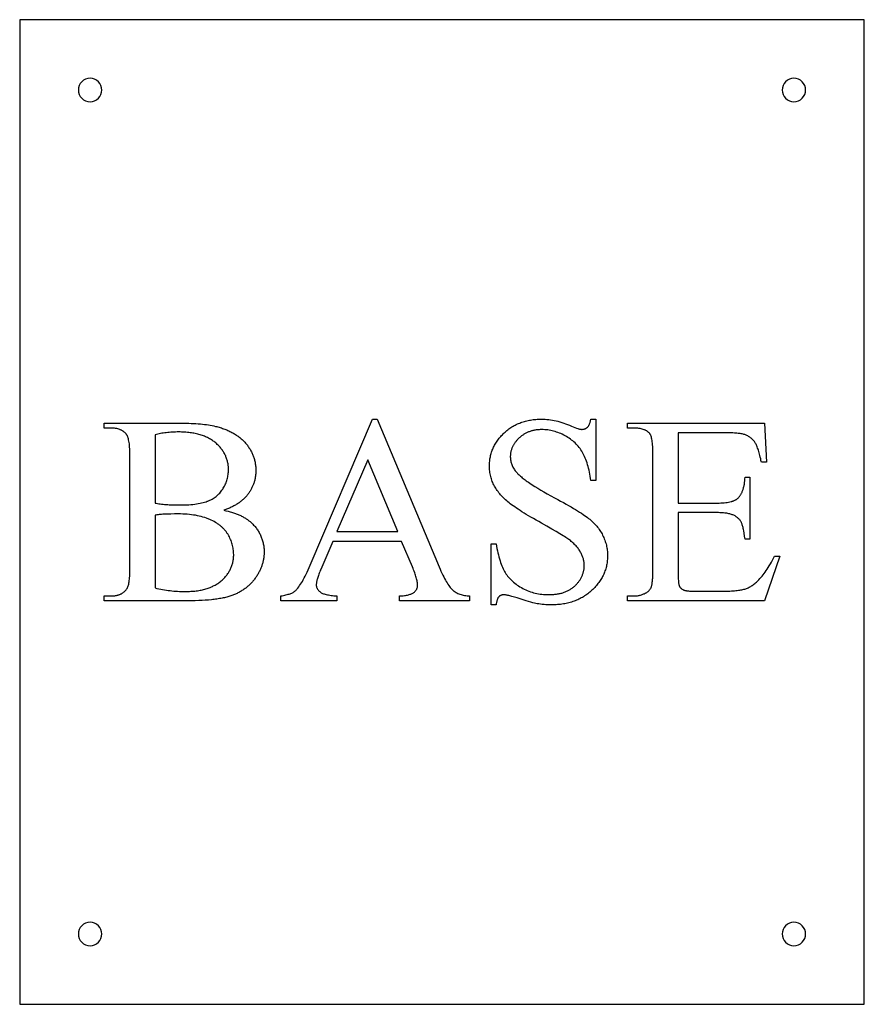
# Model space of a CAD drawing. Extents: x 0 to 103, y -28 to 52.
# Drawn here: x 62 to 80, y 13 to 34 of the extents above; entities that cross this region are included whole.
import ezdxf

# ---------------------------------------------------------------- set-up
doc = ezdxf.new("R2010")
doc.units = 0
doc.layers.add('LAYER_1', color=18, linetype='CONTINUOUS')

msp = doc.modelspace()

# ---------------------------------------------------------------- linework, layer by layer
at = {"layer": 'LAYER_1'}
for points in [[(61.787, 13.395), (79.787, 13.395), (79.787, 34.395), (61.787, 34.395)], [(69.927, 23.269), (68.46, 23.269), (68.203, 22.671), (68.192, 22.644), (68.181, 22.618), (68.171, 22.592), (68.162, 22.568), (68.153, 22.544), (68.145, 22.521), (68.138, 22.5), (68.132, 22.478), (68.126, 22.458), (68.121, 22.439), (68.117, 22.421), (68.114, 22.403), (68.111, 22.386), (68.11, 22.371), (68.108, 22.356), (68.108, 22.342), (68.108, 22.331), (68.109, 22.32), (68.111, 22.31), (68.113, 22.3), (68.116, 22.289), (68.12, 22.28), (68.124, 22.27), (68.129, 22.26), (68.134, 22.251), (68.14, 22.241), (68.147, 22.232), (68.154, 22.223), (68.162, 22.215), (68.171, 22.206), (68.181, 22.198), (68.19, 22.189), (68.202, 22.181), (68.214, 22.174), (68.228, 22.166), (68.244, 22.159), (68.261, 22.153), (68.279, 22.147), (68.299, 22.141), (68.321, 22.135), (68.344, 22.13), (68.368, 22.125), (68.394, 22.121), (68.422, 22.117), (68.451, 22.113), (68.481, 22.11), (68.513, 22.107), (68.547, 22.104), (68.547, 22.001), (67.354, 22.001), (67.354, 22.104), (67.383, 22.109), (67.41, 22.115), (67.437, 22.121), (67.462, 22.127), (67.486, 22.133), (67.508, 22.139), (67.529, 22.146), (67.549, 22.152), (67.568, 22.159), (67.585, 22.166), (67.601, 22.174), (67.616, 22.181), (67.629, 22.189), (67.641, 22.197), (67.652, 22.205), (67.661, 22.213), (67.67, 22.222), (67.679, 22.231), (67.688, 22.241), (67.697, 22.251), (67.716, 22.273), (67.734, 22.297), (67.753, 22.324), (67.772, 22.353), (67.792, 22.383), (67.811, 22.416), (67.831, 22.451), (67.851, 22.489), (67.871, 22.528), (67.892, 22.57), (67.913, 22.614), (67.934, 22.66), (67.955, 22.708), (67.977, 22.758), (69.309, 25.876), (69.407, 25.876), (70.726, 22.724), (70.746, 22.678), (70.765, 22.634), (70.785, 22.591), (70.804, 22.551), (70.823, 22.513), (70.841, 22.477), (70.86, 22.443), (70.878, 22.411), (70.896, 22.381), (70.914, 22.354), (70.931, 22.328), (70.948, 22.304), (70.965, 22.283), (70.982, 22.264), (70.991, 22.255), (70.999, 22.246), (71.007, 22.239), (71.015, 22.231), (71.032, 22.217), (71.049, 22.204), (71.067, 22.192), (71.087, 22.181), (71.106, 22.17), (71.127, 22.16), (71.148, 22.151), (71.171, 22.143), (71.194, 22.135), (71.217, 22.129), (71.242, 22.122), (71.267, 22.117), (71.294, 22.113), (71.321, 22.109), (71.348, 22.106), (71.377, 22.104), (71.377, 22.001), (69.882, 22.001), (69.882, 22.104), (69.91, 22.106), (69.937, 22.108), (69.962, 22.11), (69.986, 22.113), (70.009, 22.116), (70.031, 22.12), (70.052, 22.124), (70.072, 22.129), (70.09, 22.133), (70.108, 22.139), (70.124, 22.145), (70.139, 22.151), (70.153, 22.157), (70.166, 22.164), (70.178, 22.172), (70.188, 22.18), (70.198, 22.188), (70.207, 22.196), (70.215, 22.205), (70.223, 22.213), (70.23, 22.222), (70.237, 22.232), (70.243, 22.241), (70.248, 22.251), (70.253, 22.261), (70.257, 22.271), (70.26, 22.281), (70.263, 22.292), (70.265, 22.302), (70.267, 22.313), (70.267, 22.325), (70.268, 22.336), (70.267, 22.352), (70.266, 22.369), (70.264, 22.387), (70.261, 22.406), (70.257, 22.427), (70.252, 22.448), (70.246, 22.471), (70.24, 22.495), (70.232, 22.519), (70.224, 22.545), (70.215, 22.572), (70.205, 22.601), (70.194, 22.63), (70.182, 22.66), (70.17, 22.692), (70.156, 22.724)], [(74.065, 25.876), (74.065, 24.566), (73.961, 24.566), (73.955, 24.612), (73.948, 24.657), (73.94, 24.702), (73.931, 24.745), (73.922, 24.786), (73.912, 24.827), (73.902, 24.866), (73.891, 24.904), (73.88, 24.941), (73.867, 24.977), (73.855, 25.012), (73.841, 25.045), (73.827, 25.077), (73.812, 25.108), (73.797, 25.138), (73.781, 25.166), (73.765, 25.194), (73.747, 25.221), (73.729, 25.247), (73.709, 25.272), (73.689, 25.297), (73.668, 25.321), (73.646, 25.344), (73.624, 25.367), (73.6, 25.389), (73.576, 25.41), (73.55, 25.43), (73.524, 25.45), (73.497, 25.469), (73.469, 25.487), (73.441, 25.504), (73.411, 25.521), (73.381, 25.537), (73.351, 25.552), (73.32, 25.566), (73.29, 25.579), (73.259, 25.59), (73.228, 25.601), (73.198, 25.611), (73.167, 25.62), (73.135, 25.627), (73.104, 25.634), (73.073, 25.64), (73.041, 25.644), (73.009, 25.648), (72.978, 25.65), (72.946, 25.652), (72.914, 25.652), (72.896, 25.652), (72.878, 25.652), (72.86, 25.651), (72.843, 25.65), (72.825, 25.648), (72.808, 25.646), (72.791, 25.644), (72.775, 25.641), (72.758, 25.638), (72.742, 25.635), (72.726, 25.631), (72.71, 25.627), (72.694, 25.623), (72.679, 25.618), (72.663, 25.613), (72.648, 25.608), (72.633, 25.602), (72.619, 25.596), (72.604, 25.59), (72.59, 25.583), (72.576, 25.576), (72.562, 25.569), (72.548, 25.561), (72.534, 25.553), (72.521, 25.544), (72.508, 25.535), (72.495, 25.526), (72.482, 25.517), (72.47, 25.507), (72.457, 25.496), (72.445, 25.486), (72.433, 25.475), (72.421, 25.464), (72.41, 25.453), (72.399, 25.441), (72.389, 25.43), (72.378, 25.418), (72.369, 25.407), (72.359, 25.395), (72.35, 25.383), (72.341, 25.371), (72.333, 25.359), (72.325, 25.347), (72.317, 25.335), (72.31, 25.323), (72.303, 25.31), (72.297, 25.298), (72.291, 25.285), (72.285, 25.273), (72.279, 25.26), (72.274, 25.247), (72.27, 25.234), (72.266, 25.221), (72.262, 25.208), (72.258, 25.195), (72.255, 25.181), (72.252, 25.168), (72.25, 25.154), (72.248, 25.141), (72.246, 25.127), (72.245, 25.113), (72.244, 25.099), (72.243, 25.085), (72.243, 25.071), (72.244, 25.05), (72.245, 25.028), (72.247, 25.007), (72.251, 24.987), (72.255, 24.966), (72.26, 24.946), (72.266, 24.926), (72.273, 24.906), (72.281, 24.886), (72.29, 24.867), (72.3, 24.848), (72.311, 24.829), (72.322, 24.81), (72.335, 24.792), (72.349, 24.773), (72.363, 24.756), (72.375, 24.742), (72.387, 24.729), (72.4, 24.715), (72.414, 24.701), (72.429, 24.687), (72.445, 24.672), (72.462, 24.657), (72.48, 24.642), (72.498, 24.627), (72.518, 24.611), (72.539, 24.595), (72.56, 24.579), (72.583, 24.562), (72.606, 24.545), (72.631, 24.528), (72.656, 24.511), (72.709, 24.476), (72.766, 24.439), (72.827, 24.401), (72.892, 24.363), (72.96, 24.323), (73.032, 24.282), (73.108, 24.24), (73.187, 24.197), (73.253, 24.162), (73.315, 24.128), (73.375, 24.095), (73.432, 24.063), (73.486, 24.032), (73.538, 24.002), (73.588, 23.973), (73.634, 23.945), (73.678, 23.918), (73.72, 23.892), (73.758, 23.868), (73.794, 23.844), (73.828, 23.821), (73.859, 23.8), (73.887, 23.779), (73.912, 23.759), (73.936, 23.74), (73.96, 23.721), (73.982, 23.7), (74.004, 23.68), (74.025, 23.659), (74.046, 23.638), (74.065, 23.616), (74.084, 23.594), (74.103, 23.571), (74.12, 23.548), (74.137, 23.524), (74.153, 23.5), (74.169, 23.476), (74.184, 23.451), (74.198, 23.426), (74.211, 23.4), (74.224, 23.375), (74.236, 23.348), (74.247, 23.322), (74.257, 23.296), (74.267, 23.269), (74.275, 23.243), (74.283, 23.216), (74.29, 23.189), (74.296, 23.162), (74.301, 23.134), (74.306, 23.107), (74.31, 23.079), (74.313, 23.052), (74.315, 23.024), (74.316, 22.996), (74.316, 22.967), (74.316, 22.941), (74.315, 22.914), (74.313, 22.888), (74.311, 22.862), (74.308, 22.836), (74.304, 22.81), (74.3, 22.785), (74.295, 22.76), (74.29, 22.735), (74.284, 22.71), (74.277, 22.686), (74.269, 22.661), (74.261, 22.637), (74.252, 22.614), (74.243, 22.59), (74.233, 22.567), (74.222, 22.544), (74.211, 22.521), (74.199, 22.498), (74.186, 22.476), (74.172, 22.454), (74.158, 22.432), (74.144, 22.41), (74.128, 22.389), (74.112, 22.368), (74.096, 22.347), (74.079, 22.326), (74.061, 22.305), (74.042, 22.285), (74.023, 22.265), (74.003, 22.245), (73.982, 22.226), (73.961, 22.206), (73.94, 22.188), (73.918, 22.17), (73.896, 22.153), (73.873, 22.136), (73.85, 22.12), (73.827, 22.104), (73.803, 22.089), (73.779, 22.075), (73.755, 22.061), (73.73, 22.048), (73.705, 22.036), (73.679, 22.024), (73.654, 22.013), (73.627, 22.002), (73.601, 21.992), (73.574, 21.983), (73.546, 21.974), (73.518, 21.966), (73.49, 21.958), (73.462, 21.951), (73.433, 21.945), (73.404, 21.939), (73.374, 21.934), (73.344, 21.929), (73.313, 21.925), (73.283, 21.922), (73.252, 21.919), (73.22, 21.917), (73.188, 21.915), (73.156, 21.914), (73.123, 21.914), (73.082, 21.914), (73.042, 21.916), (73.002, 21.918), (72.963, 21.92), (72.925, 21.924), (72.887, 21.928), (72.85, 21.933), (72.813, 21.939), (72.789, 21.944), (72.758, 21.951), (72.722, 21.96), (72.68, 21.972), (72.632, 21.986), (72.579, 22.002), (72.519, 22.02), (72.454, 22.041), (72.389, 22.062), (72.33, 22.08), (72.278, 22.095), (72.232, 22.107), (72.211, 22.112), (72.192, 22.117), (72.174, 22.121), (72.158, 22.124), (72.143, 22.126), (72.13, 22.128), (72.119, 22.129), (72.109, 22.129), (72.1, 22.129), (72.092, 22.129), (72.084, 22.128), (72.076, 22.127), (72.068, 22.125), (72.061, 22.123), (72.053, 22.121), (72.046, 22.119), (72.04, 22.116), (72.033, 22.113), (72.027, 22.109), (72.021, 22.106), (72.015, 22.102), (72.009, 22.097), (72.004, 22.092), (71.999, 22.087), (71.994, 22.082), (71.989, 22.075), (71.984, 22.068), (71.98, 22.061), (71.975, 22.052), (71.971, 22.043), (71.967, 22.034), (71.963, 22.023), (71.96, 22.012), (71.956, 22), (71.953, 21.987), (71.95, 21.974), (71.947, 21.96), (71.944, 21.946), (71.939, 21.914), (71.835, 21.914), (71.835, 23.213), (71.939, 23.213), (71.948, 23.163), (71.958, 23.115), (71.968, 23.068), (71.978, 23.022), (71.989, 22.978), (72, 22.936), (72.012, 22.896), (72.024, 22.857), (72.036, 22.819), (72.049, 22.784), (72.062, 22.749), (72.076, 22.717), (72.09, 22.686), (72.104, 22.657), (72.119, 22.629), (72.134, 22.603), (72.15, 22.578), (72.167, 22.553), (72.185, 22.529), (72.204, 22.506), (72.224, 22.483), (72.245, 22.461), (72.267, 22.439), (72.29, 22.417), (72.314, 22.397), (72.339, 22.376), (72.365, 22.357), (72.392, 22.337), (72.42, 22.319), (72.449, 22.301), (72.479, 22.283), (72.51, 22.266), (72.542, 22.25), (72.574, 22.235), (72.606, 22.221), (72.639, 22.207), (72.673, 22.195), (72.706, 22.184), (72.741, 22.174), (72.775, 22.166), (72.81, 22.158), (72.845, 22.151), (72.881, 22.145), (72.917, 22.14), (72.953, 22.137), (72.99, 22.134), (73.027, 22.133), (73.065, 22.132), (73.086, 22.132), (73.108, 22.133), (73.129, 22.134), (73.15, 22.135), (73.17, 22.137), (73.19, 22.139), (73.21, 22.141), (73.23, 22.144), (73.249, 22.147), (73.268, 22.15), (73.287, 22.154), (73.306, 22.158), (73.324, 22.162), (73.342, 22.167), (73.36, 22.173), (73.377, 22.178), (73.394, 22.184), (73.411, 22.19), (73.428, 22.197), (73.444, 22.204), (73.46, 22.211), (73.475, 22.219), (73.491, 22.227), (73.506, 22.236), (73.521, 22.245), (73.535, 22.254), (73.549, 22.263), (73.563, 22.273), (73.577, 22.283), (73.59, 22.294), (73.604, 22.305), (73.616, 22.316), (73.629, 22.328), (73.641, 22.34), (73.653, 22.352), (73.664, 22.364), (73.675, 22.376), (73.685, 22.388), (73.695, 22.4), (73.705, 22.413), (73.714, 22.425), (73.723, 22.438), (73.732, 22.451), (73.74, 22.464), (73.747, 22.477), (73.755, 22.491), (73.762, 22.504), (73.768, 22.518), (73.774, 22.531), (73.78, 22.545), (73.785, 22.559), (73.79, 22.573), (73.795, 22.587), (73.799, 22.602), (73.803, 22.616), (73.806, 22.631), (73.809, 22.645), (73.812, 22.66), (73.814, 22.675), (73.816, 22.69), (73.817, 22.706), (73.818, 22.721), (73.819, 22.737), (73.819, 22.752), (73.819, 22.77), (73.818, 22.787), (73.816, 22.805), (73.814, 22.822), (73.811, 22.84), (73.808, 22.857), (73.804, 22.875), (73.8, 22.893), (73.795, 22.91), (73.789, 22.928), (73.783, 22.946), (73.776, 22.963), (73.768, 22.981), (73.76, 22.999), (73.751, 23.017), (73.742, 23.034), (73.732, 23.052), (73.722, 23.07), (73.71, 23.087), (73.698, 23.104), (73.686, 23.122), (73.672, 23.139), (73.659, 23.155), (73.644, 23.172), (73.629, 23.189), (73.613, 23.205), (73.596, 23.221), (73.579, 23.237), (73.561, 23.253), (73.542, 23.269), (73.523, 23.284), (73.503, 23.3), (73.488, 23.311), (73.47, 23.324), (73.449, 23.338), (73.425, 23.354), (73.398, 23.371), (73.368, 23.389), (73.3, 23.431), (73.22, 23.478), (73.128, 23.532), (73.024, 23.591), (72.908, 23.656), (72.848, 23.69), (72.791, 23.722), (72.736, 23.754), (72.683, 23.785), (72.632, 23.816), (72.583, 23.845), (72.536, 23.873), (72.492, 23.901), (72.45, 23.928), (72.41, 23.954), (72.372, 23.979), (72.337, 24.003), (72.303, 24.026), (72.272, 24.048), (72.243, 24.07), (72.217, 24.091), (72.191, 24.111), (72.167, 24.132), (72.143, 24.153), (72.12, 24.174), (72.098, 24.195), (72.076, 24.217), (72.056, 24.239), (72.036, 24.261), (72.017, 24.283), (71.999, 24.306), (71.981, 24.329), (71.964, 24.353), (71.948, 24.376), (71.933, 24.4), (71.919, 24.424), (71.905, 24.448), (71.892, 24.473), (71.88, 24.498), (71.869, 24.523), (71.859, 24.548), (71.849, 24.574), (71.84, 24.6), (71.832, 24.627), (71.825, 24.654), (71.819, 24.681), (71.814, 24.708), (71.809, 24.736), (71.806, 24.764), (71.803, 24.792), (71.801, 24.82), (71.799, 24.849), (71.799, 24.878), (71.799, 24.904), (71.8, 24.929), (71.802, 24.954), (71.804, 24.979), (71.807, 25.003), (71.81, 25.027), (71.814, 25.052), (71.818, 25.075), (71.824, 25.099), (71.829, 25.122), (71.836, 25.146), (71.843, 25.168), (71.851, 25.191), (71.859, 25.214), (71.868, 25.236), (71.877, 25.258), (71.887, 25.28), (71.898, 25.302), (71.909, 25.323), (71.921, 25.344), (71.934, 25.365), (71.947, 25.386), (71.961, 25.406), (71.975, 25.427), (71.99, 25.447), (72.005, 25.467), (72.022, 25.486), (72.038, 25.506), (72.056, 25.525), (72.074, 25.544), (72.093, 25.563), (72.112, 25.581), (72.132, 25.599), (72.152, 25.617), (72.172, 25.634), (72.193, 25.65), (72.214, 25.666), (72.235, 25.681), (72.257, 25.696), (72.279, 25.71), (72.301, 25.724), (72.324, 25.737), (72.347, 25.749), (72.37, 25.761), (72.394, 25.772), (72.418, 25.783), (72.443, 25.793), (72.467, 25.802), (72.492, 25.811), (72.518, 25.819), (72.543, 25.827), (72.57, 25.834), (72.596, 25.841), (72.623, 25.847), (72.65, 25.853), (72.677, 25.857), (72.705, 25.862), (72.733, 25.866), (72.761, 25.869), (72.79, 25.871), (72.819, 25.873), (72.848, 25.875), (72.878, 25.876), (72.908, 25.876), (72.946, 25.875), (72.984, 25.874), (73.022, 25.871), (73.061, 25.867), (73.1, 25.861), (73.139, 25.855), (73.179, 25.848), (73.219, 25.839), (73.259, 25.829), (73.299, 25.818), (73.34, 25.806), (73.381, 25.793), (73.422, 25.778), (73.464, 25.763), (73.506, 25.746), (73.548, 25.728), (73.586, 25.711), (73.62, 25.697), (73.652, 25.685), (73.681, 25.675), (73.695, 25.671), (73.707, 25.668), (73.719, 25.665), (73.731, 25.662), (73.741, 25.66), (73.751, 25.659), (73.76, 25.658), (73.769, 25.658), (73.778, 25.658), (73.786, 25.659), (73.795, 25.66), (73.803, 25.661), (73.811, 25.662), (73.819, 25.664), (73.827, 25.666), (73.835, 25.669), (73.842, 25.672), (73.849, 25.675), (73.856, 25.678), (73.863, 25.682), (73.869, 25.687), (73.875, 25.691), (73.881, 25.696), (73.887, 25.701), (73.893, 25.707), (73.899, 25.713), (73.904, 25.721), (73.909, 25.728), (73.914, 25.737), (73.919, 25.746), (73.924, 25.756), (73.929, 25.767), (73.933, 25.778), (73.938, 25.79), (73.942, 25.802), (73.946, 25.816), (73.95, 25.83), (73.954, 25.844), (73.961, 25.876)], [(66.136, 23.934), (66.184, 23.923), (66.231, 23.912), (66.276, 23.899), (66.298, 23.893), (66.32, 23.886), (66.341, 23.879), (66.362, 23.872), (66.383, 23.865), (66.403, 23.857), (66.423, 23.849), (66.442, 23.842), (66.461, 23.833), (66.48, 23.825), (66.498, 23.817), (66.516, 23.808), (66.533, 23.799), (66.55, 23.79), (66.567, 23.781), (66.583, 23.771), (66.599, 23.762), (66.615, 23.752), (66.63, 23.742), (66.645, 23.732), (66.659, 23.721), (66.673, 23.71), (66.687, 23.7), (66.7, 23.689), (66.713, 23.677), (66.725, 23.666), (66.742, 23.65), (66.758, 23.633), (66.773, 23.617), (66.789, 23.6), (66.803, 23.583), (66.817, 23.565), (66.831, 23.548), (66.844, 23.53), (66.856, 23.512), (66.868, 23.494), (66.879, 23.476), (66.89, 23.457), (66.901, 23.438), (66.91, 23.419), (66.92, 23.4), (66.928, 23.38), (66.937, 23.36), (66.944, 23.34), (66.951, 23.32), (66.958, 23.3), (66.964, 23.279), (66.97, 23.258), (66.975, 23.237), (66.979, 23.216), (66.983, 23.194), (66.987, 23.173), (66.989, 23.151), (66.992, 23.128), (66.994, 23.106), (66.995, 23.083), (66.996, 23.06), (66.996, 23.037), (66.996, 23.02), (66.995, 23.002), (66.995, 22.985), (66.993, 22.967), (66.992, 22.95), (66.99, 22.932), (66.988, 22.915), (66.985, 22.898), (66.982, 22.88), (66.979, 22.863), (66.975, 22.846), (66.971, 22.829), (66.967, 22.812), (66.962, 22.795), (66.957, 22.778), (66.951, 22.761), (66.946, 22.744), (66.939, 22.727), (66.933, 22.711), (66.926, 22.694), (66.919, 22.677), (66.912, 22.66), (66.904, 22.644), (66.895, 22.627), (66.887, 22.611), (66.878, 22.594), (66.869, 22.578), (66.859, 22.562), (66.849, 22.545), (66.839, 22.529), (66.828, 22.513), (66.817, 22.497), (66.806, 22.481), (66.794, 22.465), (66.783, 22.449), (66.77, 22.434), (66.758, 22.419), (66.746, 22.405), (66.733, 22.39), (66.72, 22.376), (66.706, 22.362), (66.693, 22.349), (66.679, 22.335), (66.664, 22.322), (66.65, 22.31), (66.635, 22.297), (66.62, 22.285), (66.605, 22.273), (66.59, 22.261), (66.574, 22.25), (66.558, 22.239), (66.542, 22.228), (66.525, 22.218), (66.509, 22.207), (66.492, 22.197), (66.474, 22.188), (66.457, 22.178), (66.439, 22.169), (66.421, 22.16), (66.403, 22.151), (66.384, 22.143), (66.365, 22.135), (66.346, 22.127), (66.327, 22.119), (66.307, 22.112), (66.287, 22.105), (66.266, 22.098), (66.244, 22.092), (66.222, 22.085), (66.199, 22.079), (66.175, 22.073), (66.151, 22.067), (66.126, 22.062), (66.1, 22.057), (66.074, 22.052), (66.047, 22.047), (66.02, 22.043), (65.992, 22.038), (65.963, 22.034), (65.933, 22.03), (65.903, 22.027), (65.873, 22.023), (65.809, 22.017), (65.743, 22.012), (65.675, 22.008), (65.604, 22.005), (65.53, 22.003), (65.454, 22.001), (65.376, 22.001), (63.587, 22.001), (63.587, 22.104), (63.73, 22.104), (63.759, 22.105), (63.773, 22.105), (63.787, 22.106), (63.801, 22.108), (63.814, 22.109), (63.827, 22.111), (63.84, 22.114), (63.853, 22.116), (63.865, 22.119), (63.877, 22.122), (63.889, 22.125), (63.901, 22.129), (63.912, 22.133), (63.923, 22.137), (63.934, 22.142), (63.944, 22.147), (63.955, 22.152), (63.965, 22.157), (63.974, 22.163), (63.984, 22.169), (63.993, 22.175), (64.002, 22.182), (64.011, 22.189), (64.019, 22.196), (64.027, 22.204), (64.035, 22.211), (64.043, 22.22), (64.05, 22.228), (64.057, 22.237), (64.064, 22.246), (64.071, 22.255), (64.075, 22.261), (64.079, 22.268), (64.082, 22.275), (64.086, 22.283), (64.093, 22.299), (64.099, 22.318), (64.105, 22.338), (64.11, 22.359), (64.115, 22.383), (64.119, 22.408), (64.123, 22.435), (64.126, 22.463), (64.129, 22.494), (64.131, 22.526), (64.133, 22.56), (64.134, 22.595), (64.135, 22.632), (64.135, 22.671), (64.135, 25.119), (64.135, 25.162), (64.134, 25.203), (64.132, 25.242), (64.13, 25.279), (64.127, 25.313), (64.124, 25.346), (64.12, 25.377), (64.115, 25.406), (64.109, 25.433), (64.103, 25.457), (64.097, 25.48), (64.093, 25.491), (64.089, 25.501), (64.086, 25.51), (64.082, 25.519), (64.077, 25.528), (64.073, 25.536), (64.069, 25.543), (64.064, 25.55), (64.059, 25.557), (64.054, 25.563), (64.047, 25.571), (64.04, 25.578), (64.033, 25.585), (64.025, 25.592), (64.017, 25.598), (64.009, 25.605), (64.001, 25.611), (63.993, 25.617), (63.984, 25.622), (63.976, 25.628), (63.967, 25.633), (63.957, 25.638), (63.948, 25.643), (63.938, 25.647), (63.929, 25.651), (63.919, 25.655), (63.898, 25.662), (63.876, 25.669), (63.854, 25.674), (63.831, 25.678), (63.807, 25.682), (63.782, 25.684), (63.756, 25.685), (63.73, 25.686), (63.587, 25.686), (63.587, 25.789), (65.225, 25.789), (65.281, 25.789), (65.336, 25.788), (65.39, 25.787), (65.442, 25.785), (65.493, 25.783), (65.543, 25.78), (65.591, 25.776), (65.638, 25.773), (65.683, 25.768), (65.727, 25.763), (65.769, 25.758), (65.81, 25.752), (65.849, 25.745), (65.888, 25.738), (65.924, 25.73), (65.96, 25.722), (65.986, 25.716), (66.011, 25.709), (66.036, 25.702), (66.061, 25.695), (66.086, 25.687), (66.11, 25.679), (66.133, 25.671), (66.157, 25.662), (66.18, 25.653), (66.202, 25.644), (66.224, 25.635), (66.246, 25.625), (66.267, 25.615), (66.288, 25.605), (66.309, 25.594), (66.329, 25.583), (66.349, 25.572), (66.368, 25.56), (66.387, 25.548), (66.406, 25.536), (66.424, 25.523), (66.442, 25.511), (66.459, 25.498), (66.477, 25.484), (66.493, 25.47), (66.51, 25.456), (66.526, 25.442), (66.541, 25.428), (66.556, 25.413), (66.571, 25.397), (66.585, 25.382), (66.599, 25.366), (66.613, 25.35), (66.626, 25.334), (66.639, 25.317), (66.651, 25.301), (66.663, 25.284), (66.674, 25.267), (66.685, 25.25), (66.696, 25.233), (66.706, 25.216), (66.716, 25.199), (66.725, 25.181), (66.734, 25.163), (66.742, 25.146), (66.75, 25.128), (66.758, 25.109), (66.765, 25.091), (66.772, 25.073), (66.778, 25.054), (66.784, 25.035), (66.789, 25.016), (66.794, 24.997), (66.799, 24.978), (66.803, 24.959), (66.806, 24.939), (66.809, 24.92), (66.812, 24.9), (66.815, 24.88), (66.817, 24.86), (66.818, 24.84), (66.819, 24.819), (66.82, 24.799), (66.82, 24.778), (66.82, 24.76), (66.819, 24.743), (66.819, 24.725), (66.817, 24.708), (66.816, 24.69), (66.814, 24.673), (66.812, 24.656), (66.809, 24.639), (66.806, 24.622), (66.803, 24.606), (66.8, 24.589), (66.796, 24.573), (66.791, 24.556), (66.787, 24.54), (66.782, 24.524), (66.777, 24.508), (66.771, 24.492), (66.765, 24.476), (66.759, 24.461), (66.752, 24.445), (66.745, 24.43), (66.738, 24.414), (66.731, 24.399), (66.723, 24.384), (66.714, 24.369), (66.706, 24.354), (66.697, 24.34), (66.687, 24.325), (66.678, 24.311), (66.668, 24.296), (66.657, 24.282), (66.647, 24.268), (66.636, 24.254), (66.625, 24.24), (66.613, 24.227), (66.601, 24.214), (66.589, 24.201), (66.576, 24.188), (66.563, 24.175), (66.55, 24.163), (66.536, 24.151), (66.522, 24.139), (66.508, 24.127), (66.494, 24.116), (66.479, 24.104), (66.464, 24.093), (66.448, 24.083), (66.432, 24.072), (66.416, 24.062), (66.4, 24.052), (66.383, 24.042), (66.366, 24.032), (66.348, 24.023), (66.331, 24.014), (66.313, 24.005), (66.294, 23.996), (66.276, 23.987), (66.257, 23.979), (66.237, 23.971), (66.217, 23.963), (66.197, 23.956), (66.177, 23.948), (66.157, 23.941)], [(75.819, 25.583), (75.819, 24.085), (76.652, 24.085), (76.692, 24.085), (76.73, 24.087), (76.766, 24.088), (76.801, 24.091), (76.834, 24.095), (76.865, 24.099), (76.894, 24.104), (76.922, 24.109), (76.948, 24.116), (76.961, 24.119), (76.973, 24.123), (76.985, 24.127), (76.996, 24.131), (77.007, 24.136), (77.017, 24.14), (77.027, 24.145), (77.037, 24.15), (77.046, 24.155), (77.054, 24.16), (77.063, 24.165), (77.071, 24.171), (77.078, 24.177), (77.085, 24.183), (77.094, 24.191), (77.103, 24.2), (77.111, 24.209), (77.119, 24.218), (77.127, 24.228), (77.135, 24.238), (77.142, 24.248), (77.15, 24.259), (77.157, 24.271), (77.163, 24.282), (77.17, 24.294), (77.176, 24.307), (77.182, 24.319), (77.188, 24.333), (77.193, 24.346), (77.198, 24.36), (77.203, 24.375), (77.208, 24.389), (77.212, 24.404), (77.216, 24.42), (77.22, 24.436), (77.224, 24.452), (77.227, 24.469), (77.231, 24.486), (77.234, 24.503), (77.236, 24.521), (77.241, 24.557), (77.244, 24.596), (77.247, 24.635), (77.35, 24.635), (77.35, 23.317), (77.247, 23.317), (77.237, 23.383), (77.228, 23.443), (77.218, 23.496), (77.213, 23.521), (77.208, 23.544), (77.203, 23.565), (77.198, 23.585), (77.193, 23.603), (77.188, 23.62), (77.184, 23.635), (77.179, 23.649), (77.174, 23.661), (77.169, 23.671), (77.162, 23.684), (77.155, 23.695), (77.148, 23.707), (77.14, 23.718), (77.131, 23.729), (77.122, 23.739), (77.113, 23.749), (77.102, 23.759), (77.092, 23.768), (77.081, 23.777), (77.069, 23.786), (77.057, 23.795), (77.045, 23.803), (77.032, 23.811), (77.018, 23.818), (77.004, 23.825), (76.989, 23.832), (76.973, 23.838), (76.957, 23.844), (76.939, 23.85), (76.92, 23.855), (76.901, 23.859), (76.88, 23.863), (76.859, 23.867), (76.836, 23.87), (76.813, 23.873), (76.788, 23.876), (76.763, 23.878), (76.737, 23.879), (76.709, 23.88), (76.681, 23.881), (76.652, 23.881), (75.819, 23.881), (75.819, 22.632), (75.82, 22.572), (75.821, 22.519), (75.823, 22.471), (75.825, 22.43), (75.826, 22.412), (75.828, 22.395), (75.83, 22.379), (75.832, 22.366), (75.834, 22.354), (75.836, 22.343), (75.839, 22.334), (75.842, 22.326), (75.845, 22.319), (75.848, 22.313), (75.851, 22.307), (75.855, 22.3), (75.859, 22.294), (75.863, 22.288), (75.868, 22.283), (75.872, 22.277), (75.877, 22.272), (75.883, 22.267), (75.888, 22.262), (75.894, 22.257), (75.906, 22.248), (75.92, 22.24), (75.927, 22.236), (75.935, 22.232), (75.944, 22.229), (75.954, 22.226), (75.965, 22.223), (75.976, 22.22), (75.988, 22.218), (76.001, 22.215), (76.015, 22.214), (76.029, 22.212), (76.044, 22.211), (76.06, 22.209), (76.095, 22.208), (76.132, 22.207), (76.775, 22.207), (76.814, 22.208), (76.852, 22.208), (76.889, 22.209), (76.925, 22.21), (76.959, 22.212), (76.991, 22.214), (77.022, 22.216), (77.052, 22.219), (77.081, 22.222), (77.108, 22.225), (77.133, 22.229), (77.158, 22.233), (77.181, 22.237), (77.202, 22.242), (77.223, 22.247), (77.241, 22.252), (77.26, 22.258), (77.278, 22.265), (77.296, 22.272), (77.313, 22.28), (77.331, 22.289), (77.349, 22.298), (77.366, 22.308), (77.384, 22.319), (77.401, 22.33), (77.419, 22.342), (77.436, 22.355), (77.453, 22.368), (77.47, 22.382), (77.487, 22.397), (77.504, 22.412), (77.521, 22.428), (77.543, 22.451), (77.564, 22.474), (77.586, 22.499), (77.608, 22.526), (77.63, 22.554), (77.652, 22.583), (77.674, 22.613), (77.696, 22.645), (77.718, 22.679), (77.741, 22.713), (77.763, 22.75), (77.785, 22.787), (77.808, 22.826), (77.83, 22.866), (77.853, 22.908), (77.876, 22.951), (77.987, 22.951), (77.661, 22.001), (74.741, 22.001), (74.741, 22.104), (74.875, 22.104), (74.892, 22.104), (74.908, 22.105), (74.925, 22.106), (74.941, 22.108), (74.957, 22.11), (74.974, 22.113), (74.99, 22.116), (75.006, 22.12), (75.021, 22.124), (75.037, 22.129), (75.053, 22.134), (75.068, 22.14), (75.084, 22.147), (75.099, 22.153), (75.114, 22.161), (75.129, 22.168), (75.14, 22.174), (75.151, 22.18), (75.161, 22.187), (75.17, 22.193), (75.18, 22.201), (75.188, 22.208), (75.197, 22.216), (75.204, 22.224), (75.212, 22.233), (75.219, 22.242), (75.225, 22.251), (75.231, 22.261), (75.237, 22.27), (75.242, 22.281), (75.247, 22.291), (75.251, 22.302), (75.255, 22.314), (75.258, 22.328), (75.262, 22.343), (75.265, 22.359), (75.268, 22.377), (75.27, 22.396), (75.273, 22.417), (75.275, 22.439), (75.277, 22.462), (75.278, 22.487), (75.28, 22.514), (75.281, 22.542), (75.282, 22.602), (75.283, 22.668), (75.283, 25.13), (75.283, 25.174), (75.282, 25.216), (75.28, 25.255), (75.278, 25.293), (75.276, 25.328), (75.273, 25.361), (75.269, 25.392), (75.265, 25.421), (75.26, 25.448), (75.255, 25.472), (75.249, 25.495), (75.245, 25.505), (75.242, 25.515), (75.239, 25.524), (75.235, 25.533), (75.231, 25.541), (75.227, 25.549), (75.223, 25.556), (75.219, 25.563), (75.215, 25.569), (75.21, 25.574), (75.204, 25.581), (75.197, 25.588), (75.19, 25.594), (75.183, 25.6), (75.176, 25.606), (75.168, 25.612), (75.16, 25.618), (75.152, 25.623), (75.143, 25.628), (75.134, 25.633), (75.125, 25.638), (75.116, 25.642), (75.106, 25.647), (75.097, 25.651), (75.076, 25.658), (75.055, 25.665), (75.032, 25.67), (75.009, 25.675), (74.984, 25.679), (74.958, 25.682), (74.932, 25.684), (74.904, 25.685), (74.875, 25.686), (74.741, 25.686), (74.741, 25.789), (77.661, 25.789), (77.702, 24.959), (77.594, 24.959), (77.586, 24.996), (77.579, 25.031), (77.571, 25.065), (77.563, 25.097), (77.556, 25.128), (77.548, 25.157), (77.54, 25.185), (77.532, 25.212), (77.524, 25.237), (77.515, 25.26), (77.507, 25.282), (77.498, 25.303), (77.49, 25.322), (77.481, 25.339), (77.472, 25.356), (77.464, 25.37), (77.454, 25.384), (77.445, 25.397), (77.434, 25.41), (77.424, 25.423), (77.412, 25.435), (77.401, 25.447), (77.388, 25.458), (77.375, 25.469), (77.362, 25.479), (77.348, 25.489), (77.333, 25.499), (77.318, 25.508), (77.303, 25.517), (77.287, 25.525), (77.27, 25.533), (77.253, 25.541), (77.238, 25.546), (77.222, 25.55), (77.205, 25.555), (77.186, 25.559), (77.166, 25.563), (77.145, 25.566), (77.122, 25.569), (77.098, 25.572), (77.073, 25.575), (77.046, 25.577), (77.018, 25.578), (76.989, 25.58), (76.959, 25.581), (76.927, 25.582), (76.893, 25.582), (76.859, 25.583)], [(64.672, 24.085), (64.698, 24.08), (64.725, 24.076), (64.753, 24.072), (64.782, 24.068), (64.812, 24.064), (64.843, 24.061), (64.875, 24.058), (64.908, 24.056), (64.941, 24.053), (64.976, 24.051), (65.011, 24.05), (65.047, 24.048), (65.084, 24.047), (65.122, 24.046), (65.16, 24.046), (65.2, 24.046), (65.25, 24.046), (65.298, 24.047), (65.345, 24.049), (65.391, 24.051), (65.435, 24.054), (65.477, 24.058), (65.518, 24.063), (65.557, 24.068), (65.594, 24.074), (65.63, 24.08), (65.665, 24.087), (65.698, 24.095), (65.729, 24.104), (65.758, 24.113), (65.786, 24.123), (65.8, 24.128), (65.813, 24.134), (65.838, 24.145), (65.863, 24.157), (65.886, 24.17), (65.909, 24.184), (65.932, 24.198), (65.953, 24.213), (65.974, 24.229), (65.994, 24.245), (66.013, 24.263), (66.032, 24.28), (66.05, 24.299), (66.067, 24.319), (66.083, 24.339), (66.098, 24.36), (66.113, 24.381), (66.127, 24.403), (66.14, 24.426), (66.153, 24.449), (66.164, 24.473), (66.175, 24.496), (66.185, 24.52), (66.194, 24.544), (66.202, 24.569), (66.209, 24.593), (66.215, 24.618), (66.221, 24.644), (66.225, 24.669), (66.229, 24.695), (66.232, 24.721), (66.234, 24.747), (66.236, 24.773), (66.236, 24.8), (66.236, 24.821), (66.235, 24.841), (66.234, 24.862), (66.232, 24.882), (66.23, 24.902), (66.227, 24.921), (66.223, 24.941), (66.219, 24.96), (66.215, 24.98), (66.21, 24.998), (66.204, 25.017), (66.198, 25.036), (66.191, 25.054), (66.184, 25.072), (66.177, 25.09), (66.168, 25.108), (66.16, 25.126), (66.15, 25.143), (66.141, 25.161), (66.13, 25.178), (66.119, 25.195), (66.108, 25.211), (66.096, 25.228), (66.084, 25.244), (66.071, 25.26), (66.057, 25.276), (66.043, 25.292), (66.029, 25.307), (66.014, 25.323), (65.998, 25.338), (65.982, 25.353), (65.965, 25.367), (65.948, 25.382), (65.93, 25.396), (65.912, 25.409), (65.893, 25.422), (65.874, 25.435), (65.855, 25.447), (65.835, 25.459), (65.814, 25.47), (65.793, 25.481), (65.771, 25.491), (65.749, 25.501), (65.727, 25.51), (65.704, 25.519), (65.68, 25.528), (65.656, 25.536), (65.632, 25.543), (65.607, 25.551), (65.582, 25.557), (65.556, 25.563), (65.529, 25.569), (65.502, 25.574), (65.475, 25.579), (65.447, 25.584), (65.419, 25.587), (65.39, 25.591), (65.361, 25.594), (65.331, 25.596), (65.3, 25.598), (65.27, 25.6), (65.238, 25.601), (65.207, 25.602), (65.174, 25.602), (65.14, 25.602), (65.105, 25.601), (65.072, 25.6), (65.038, 25.598), (65.005, 25.596), (64.973, 25.593), (64.941, 25.59), (64.909, 25.587), (64.878, 25.583), (64.847, 25.578), (64.817, 25.573), (64.787, 25.568), (64.757, 25.562), (64.728, 25.555), (64.7, 25.548), (64.672, 25.541)], [(69.849, 23.476), (69.206, 25.007), (68.547, 23.476)], [(64.672, 22.275), (64.712, 22.265), (64.752, 22.257), (64.793, 22.249), (64.833, 22.242), (64.873, 22.235), (64.913, 22.229), (64.953, 22.223), (64.994, 22.218), (65.033, 22.214), (65.073, 22.21), (65.113, 22.206), (65.153, 22.204), (65.193, 22.202), (65.232, 22.2), (65.272, 22.199), (65.311, 22.199), (65.343, 22.199), (65.374, 22.2), (65.404, 22.201), (65.434, 22.203), (65.463, 22.205), (65.493, 22.207), (65.521, 22.21), (65.549, 22.213), (65.577, 22.217), (65.604, 22.221), (65.631, 22.226), (65.657, 22.231), (65.683, 22.237), (65.708, 22.243), (65.733, 22.249), (65.757, 22.256), (65.781, 22.263), (65.804, 22.271), (65.827, 22.279), (65.85, 22.288), (65.872, 22.297), (65.893, 22.307), (65.914, 22.317), (65.935, 22.327), (65.955, 22.338), (65.974, 22.349), (65.994, 22.361), (66.012, 22.373), (66.031, 22.386), (66.048, 22.399), (66.066, 22.413), (66.082, 22.427), (66.099, 22.441), (66.115, 22.456), (66.13, 22.47), (66.145, 22.485), (66.159, 22.501), (66.173, 22.516), (66.186, 22.532), (66.199, 22.547), (66.211, 22.563), (66.222, 22.58), (66.234, 22.596), (66.244, 22.613), (66.254, 22.63), (66.264, 22.647), (66.273, 22.664), (66.282, 22.681), (66.29, 22.699), (66.297, 22.717), (66.304, 22.735), (66.311, 22.753), (66.317, 22.772), (66.322, 22.791), (66.327, 22.81), (66.331, 22.829), (66.335, 22.848), (66.339, 22.868), (66.341, 22.888), (66.344, 22.908), (66.346, 22.928), (66.347, 22.948), (66.348, 22.969), (66.348, 22.99), (66.347, 23.017), (66.346, 23.045), (66.344, 23.072), (66.34, 23.099), (66.336, 23.126), (66.331, 23.153), (66.325, 23.18), (66.318, 23.206), (66.31, 23.233), (66.301, 23.259), (66.291, 23.285), (66.28, 23.311), (66.269, 23.337), (66.256, 23.363), (66.242, 23.389), (66.228, 23.414), (66.22, 23.427), (66.212, 23.44), (66.204, 23.452), (66.195, 23.464), (66.187, 23.476), (66.177, 23.488), (66.168, 23.5), (66.158, 23.511), (66.148, 23.522), (66.138, 23.533), (66.127, 23.544), (66.116, 23.555), (66.105, 23.566), (66.094, 23.576), (66.082, 23.587), (66.07, 23.597), (66.058, 23.607), (66.045, 23.616), (66.032, 23.626), (66.019, 23.636), (66.005, 23.645), (65.991, 23.654), (65.963, 23.672), (65.933, 23.689), (65.902, 23.705), (65.87, 23.721), (65.837, 23.736), (65.82, 23.743), (65.802, 23.75), (65.785, 23.757), (65.767, 23.763), (65.73, 23.776), (65.693, 23.787), (65.655, 23.798), (65.615, 23.807), (65.575, 23.816), (65.533, 23.824), (65.491, 23.831), (65.448, 23.837), (65.403, 23.842), (65.358, 23.846), (65.311, 23.849), (65.264, 23.851), (65.215, 23.853), (65.166, 23.853), (65.083, 23.853), (65.005, 23.852), (64.934, 23.85), (64.87, 23.848), (64.84, 23.846), (64.811, 23.844), (64.784, 23.842), (64.759, 23.84), (64.735, 23.837), (64.712, 23.834), (64.691, 23.831), (64.672, 23.828)]]:
    msp.add_lwpolyline(points, close=True, dxfattribs=at)
for points in [[(63.287, 33.145, 0.414214), (63.037, 32.895, 0.414214), (63.287, 32.645, 0.414214), (63.537, 32.895, 0.414214)], [(78.287, 33.145, 0.414214), (78.037, 32.895, 0.414214), (78.287, 32.645, 0.414214), (78.537, 32.895, 0.414214)], [(63.287, 15.145, 0.414214), (63.037, 14.895, 0.414214), (63.287, 14.645, 0.414214), (63.537, 14.895, 0.414214)], [(78.287, 15.145, 0.414214), (78.037, 14.895, 0.414214), (78.287, 14.645, 0.414214), (78.537, 14.895, 0.414214)]]:
    msp.add_lwpolyline(points, format="xyb", close=True, dxfattribs=at)

doc.saveas('drawing.dxf')
